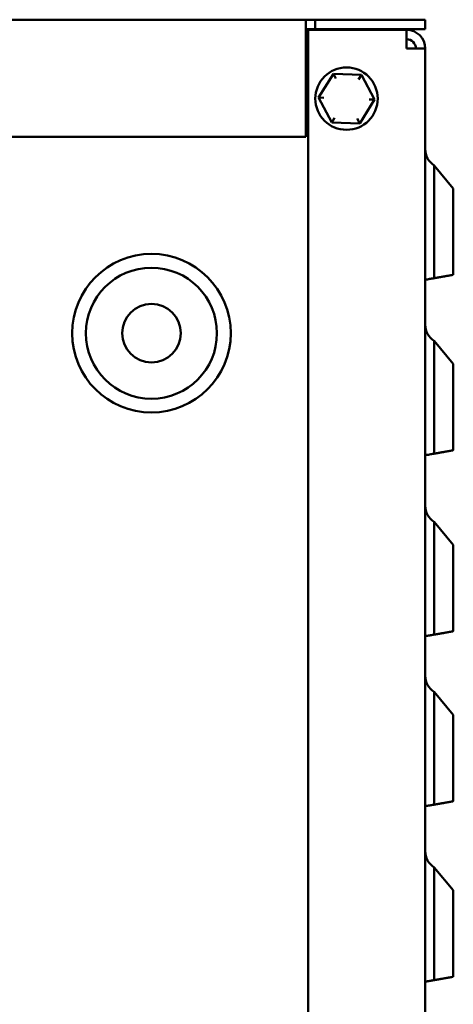
# Model space of a CAD drawing. Units: inches. Extents: x 0.05 to 2.15, y 0.02 to 1.67.
# Drawn here: x 1.08 to 1.17, y 0.79 to 1 of the extents above; entities that cross this region are included whole.
import ezdxf

# ---------------------------------------------------------------- set-up
doc = ezdxf.new("R2010")
doc.units = ezdxf.units.IN
doc.header["$LTSCALE"] = 0.1
doc.header["$MEASUREMENT"] = 0
doc.layers.add('Visible (ANSI)', color=7, linetype='Continuous', lineweight=50)

msp = doc.modelspace()

# ---------------------------------------------------------------- linework, layer by layer
at = {"layer": 'Visible (ANSI)'}
for p, q in [((0.7881199935354251, 0.9970298992722479), (1.137453326868758, 0.9970298992722479)), ((1.137453326868758, 0.9930298992722478), (1.137453326868758, 0.9970298992722479)), ((1.137453326868758, 0.9970298992722479), (1.139453326868758, 0.9970298992722483)), ((1.139453326868758, 0.9970298992722479), (1.139453326868758, 0.9950298992722482)), ((1.16088666020209, 0.9970298992722483), (1.139453326868758, 0.9970298992722479)), ((1.16088666020209, 0.9970298992722479), (1.162953326868757, 0.9970298992722479)), ((1.162953326868757, 0.9950298992722478), (1.162953326868757, 0.9970298992722483)), ((1.139453326868758, 0.9950298992722482), (1.137453326868758, 0.9950298992722482)), ((1.158953326868757, 0.9948632326055811), (1.137953326868758, 0.9948632326055811)), ((1.137953326868758, 0.9948632326055811), (1.137953326868758, 0.5995298992722482)), ((1.139453326868758, 0.9950298992722482), (1.16088666020209, 0.9950298992722478)), ((1.157953326868758, 0.9948632326055811), (1.157953326868758, 0.9950298992722478)), ((1.158953326868757, 0.9948632326055811), (1.158953326868757, 0.9908632326055808)), ((1.162953326868757, 0.9950298992722478), (1.16088666020209, 0.9950298992722478)), ((1.137453326868758, 0.9720298992722483), (1.137453326868758, 0.9930298992722478)), ((1.158953326868757, 0.9908632326055808), (1.162953326868757, 0.9908632326055808)), ((1.162953326868757, 0.9908632326055808), (1.162953326868757, 0.5995298992722482)), ((1.143328670185354, 0.9854488531612503), (1.140155183517749, 0.9803742521953503)), ((1.149310146869698, 0.9852378335714815), (1.143328670185354, 0.9854488531612503)), ((1.14387040459373, 0.9844291192919891), (1.143328670185354, 0.9854488531612503)), ((1.149310146869698, 0.9852378335714814), (1.148697898638004, 0.9842588108770955)), ((1.152118136886432, 0.9799522130158127), (1.149310146869698, 0.9852378335714815)), ((1.141309166157812, 0.9803335410204752), (1.140155183517749, 0.9803742521953503)), ((1.140155183517749, 0.9803742521953503), (1.142963173534484, 0.9750886316396814)), ((1.148944650218824, 0.9748776120499126), (1.152118136886432, 0.9799522130158127)), ((1.150964154246366, 0.9799929241906875), (1.152118136886432, 0.9799522130158127)), ((1.143575421766175, 0.9760676543340672), (1.142963173534484, 0.9750886316396815)), ((1.142963173534484, 0.9750886316396814), (1.148944650218824, 0.9748776120499126)), ((1.148402915810452, 0.9758973459191737), (1.148944650218824, 0.9748776120499126)), ((0.7881199935354251, 0.9720298992722479), (1.137453326868758, 0.9720298992722483)), ((1.168953326868757, 0.9609911718628552), (1.164849961231207, 0.9658813726031343)), ((1.164849961231207, 0.9417891449676924), (1.164849961231207, 0.9658813726031343)), ((1.168953326868757, 0.9609911718628552), (1.168953326868757, 0.9425126761164987)), ((1.162953326868757, 0.9414547142322482), (1.164849961731379, 0.9417891421310788)), ((1.168953326868757, 0.9234911718631146), (1.164849961231207, 0.9283813726033935)), ((1.164849961231207, 0.9042891449679519), (1.164849961231207, 0.9283813726033935)), ((1.168953326868757, 0.9234911718631146), (1.168953326868757, 0.9050126761167584)), ((1.162953326868757, 0.9039547142325076), (1.164849961731379, 0.9042891421313383)), ((1.168953326868757, 0.8848195172158362), (1.164849961231207, 0.889709717956115)), ((1.164849961231207, 0.8656174903206734), (1.164849961231207, 0.889709717956115)), ((1.168953326868757, 0.8848195172158358), (1.168953326868757, 0.8663410214694796)), ((1.162953326868757, 0.8652830595852288), (1.164849961731379, 0.8656174874840598)), ((1.168953326868757, 0.8484911718628554), (1.164849961231207, 0.8533813726031343)), ((1.164849961231207, 0.8292891449676923), (1.164849961231207, 0.8533813726031342)), ((1.168953326868757, 0.8484911718628552), (1.168953326868757, 0.8300126761164989)), ((1.162953326868757, 0.8289547142322481), (1.164849961731379, 0.8292891421310788)), ((1.168953326868757, 0.8109911721128554), (1.164849961231207, 0.8158813728531344)), ((1.164849961231207, 0.7917891452176928), (1.164849961231207, 0.8158813728531344)), ((1.168953326868757, 0.8109911721128554), (1.168953326868757, 0.7925126763664992)), ((1.162953326868757, 0.7914547144822484), (1.164849961731379, 0.7917891423810792))]:
    msp.add_line(p, q, dxfattribs=at)
for centre, radius in [((1.14613666020209, 0.9801632326055812), 0.0066666666666667), ((1.104453326868757, 0.9300298992722478), 0.0169474361820417), ((1.104453326868757, 0.9300298992722478), 0.01399415434706), ((1.104453326868757, 0.9300298992722478), 0.00625)]:
    msp.add_circle(centre, radius, dxfattribs=at)
for centre, radius, start, end in [((1.158953326868757, 0.9908632326055808), 0.0040000000000001, 0, 89.999999999998), ((1.158953326868757, 0.9908632326055808), 0.002, 0, 90.00000000000404), ((1.167119993535425, 0.9693753766742425), 0.0041666666666665, 180, 236.9884728746464), ((1.167119993535425, 0.9318753766745015), 0.0041666666666665, 180, 236.9884728746464), ((1.167119993535425, 0.8932037220272231), 0.0041666666666666, 180, 236.9884728746464), ((1.167119993535425, 0.8568753766742423), 0.0041666666666666, 180, 236.9884728746464), ((1.167119993535425, 0.8193753769242423), 0.0041666666666666, 180, 236.9884728746464)]:
    msp.add_arc(centre, radius, start, end, dxfattribs=at)
for points, knots in [([(1.162953326868757, 0.9414547276636946), (1.162953326868757, 0.9414547261274993), (1.163072369393744, 0.9414757147292151), (1.163461922237992, 0.9415444005581436), (1.163802944815927, 0.9416045304982175), (1.164359544131053, 0.9417026722878116), (1.164596256730363, 0.9417444105162815), (1.164849961231207, 0.9417891449676924)], [0.4736528188868089, 0.4736528188868089, 0.4736528188868089, 0.4736528188868089, 0.590513030278304, 0.590513030278304, 0.7084118636438455, 0.7084118636438455, 0.7726234846294405, 0.7726234846294405, 0.7726234846294405, 0.7726234846294405]), ([(1.162953326868757, 0.9039547276639543), (1.162953326868757, 0.903954726127759), (1.163072369393744, 0.9039757147294748), (1.163461922237992, 0.904044400558403), (1.163802944815927, 0.904104530498477), (1.164359544131053, 0.9042026722880708), (1.164596256730363, 0.9042444105165403), (1.164849961231207, 0.9042891449679519)], [0.4736528188868112, 0.4736528188868112, 0.4736528188868112, 0.4736528188868112, 0.5905130302783062, 0.5905130302783062, 0.7084118636438457, 0.7084118636438457, 0.7726234846294409, 0.7726234846294409, 0.7726234846294409, 0.7726234846294409]), ([(1.162953326868757, 0.8652830730166758), (1.162953326868757, 0.8652830714734502), (1.163073448869464, 0.8653042504079181), (1.163466466160917, 0.8653735471013616), (1.16381042961495, 0.8654341955928826), (1.164367434587207, 0.8655324089214314), (1.16460035165136, 0.8655734779062928), (1.164849961231207, 0.8656174903206734)], [0.4736529265119712, 0.4736529265119712, 0.4736529265119712, 0.4736529265119712, 0.5910479367963816, 0.5910479367963816, 0.7094943467977614, 0.7094943467977614, 0.7726549903547343, 0.7726549903547343, 0.7726549903547343, 0.7726549903547343]), ([(1.162953326868757, 0.8289547276636952), (1.162953326868757, 0.8289547261204694), (1.163073448869464, 0.8289759050549372), (1.163466466160917, 0.8290452017483808), (1.16381042961495, 0.8291058502399019), (1.164367434587207, 0.8292040635684506), (1.16460035165136, 0.829245132553312), (1.164849961231207, 0.8292891449676923)], [0.4736529265119712, 0.4736529265119712, 0.4736529265119712, 0.4736529265119712, 0.5910479367963816, 0.5910479367963816, 0.7094943467977614, 0.7094943467977614, 0.7726549903547335, 0.7726549903547335, 0.7726549903547335, 0.7726549903547335]), ([(1.162953326868757, 0.7914547279136955), (1.162953326868757, 0.7914547263704697), (1.163073448869464, 0.791475905304938), (1.163466466160917, 0.7915452019983811), (1.16381042961495, 0.7916058504899022), (1.164367434587207, 0.7917040638184508), (1.16460035165136, 0.7917451328033123), (1.164849961231207, 0.7917891452176928)], [0.4736529265119711, 0.4736529265119711, 0.4736529265119711, 0.4736529265119711, 0.5910479367963816, 0.5910479367963816, 0.7094943467977615, 0.7094943467977615, 0.7726549903547343, 0.7726549903547343, 0.7726549903547343, 0.7726549903547343])]:
    msp.add_open_spline(points, degree=3, knots=knots, dxfattribs=at)
for points, weights in [([(1.164849961231207, 0.9417891449676924), (1.165265499954937, 0.9418624141648866), (1.165664479861264, 0.9419327636536534)], [1.004843548512629, 1.005516451455279, 1.005785213847802]), ([(1.165664479861264, 0.9419327636536534), (1.167459848652961, 0.9422493356119511), (1.168953326868757, 0.9425126761164987)], [1.0057852147285, 1.006996398550342, 1]), ([(1.165664479861264, 0.9044327636539128), (1.167459848652961, 0.9047493356122108), (1.168953326868757, 0.9050126761167584)], [1.00578521472423, 1.006996398545144, 1]), ([(1.164849961231207, 0.9042891449679519), (1.165265499954937, 0.9043624141651458), (1.165664479861264, 0.9044327636539128)], [1.004843548510303, 1.005516451452628, 1.005785213845024]), ([(1.164849961231207, 0.8656174903206734), (1.165265499954937, 0.8656907595178672), (1.165664479861264, 0.865761109006634)], [1.004843548516745, 1.005516451459968, 1.005785213852721]), ([(1.165664479861264, 0.865761109006634), (1.167459848652947, 0.8660776809649297), (1.168953326868757, 0.8663410214694796)], [1.005785214730169, 1.00699639855232, 1]), ([(1.164849961231207, 0.8292891449676923), (1.165265499954937, 0.8293624141648867), (1.165664479861264, 0.8294327636536531)], [1.004843548514624, 1.005516451457552, 1.005785213850189]), ([(1.165664479861264, 0.8294327636536531), (1.167459848652949, 0.8297493356119494), (1.168953326868757, 0.8300126761164989)], [1.005785214725271, 1.006996398546367, 1]), ([(1.164849961231207, 0.7917891452176928), (1.165265499954937, 0.7918624144148873), (1.165664479861264, 0.7919327639036537)], [1.004843548511132, 1.005516451453567, 1.005785213846003]), ([(1.165664479861264, 0.7919327639036537), (1.167459848652959, 0.7922493358619515), (1.168953326868757, 0.7925126763664992)], [1.005785214725277, 1.006996398546414, 1])]:
    msp.add_rational_spline(points, weights, degree=2, dxfattribs=at)

doc.saveas('drawing.dxf')
